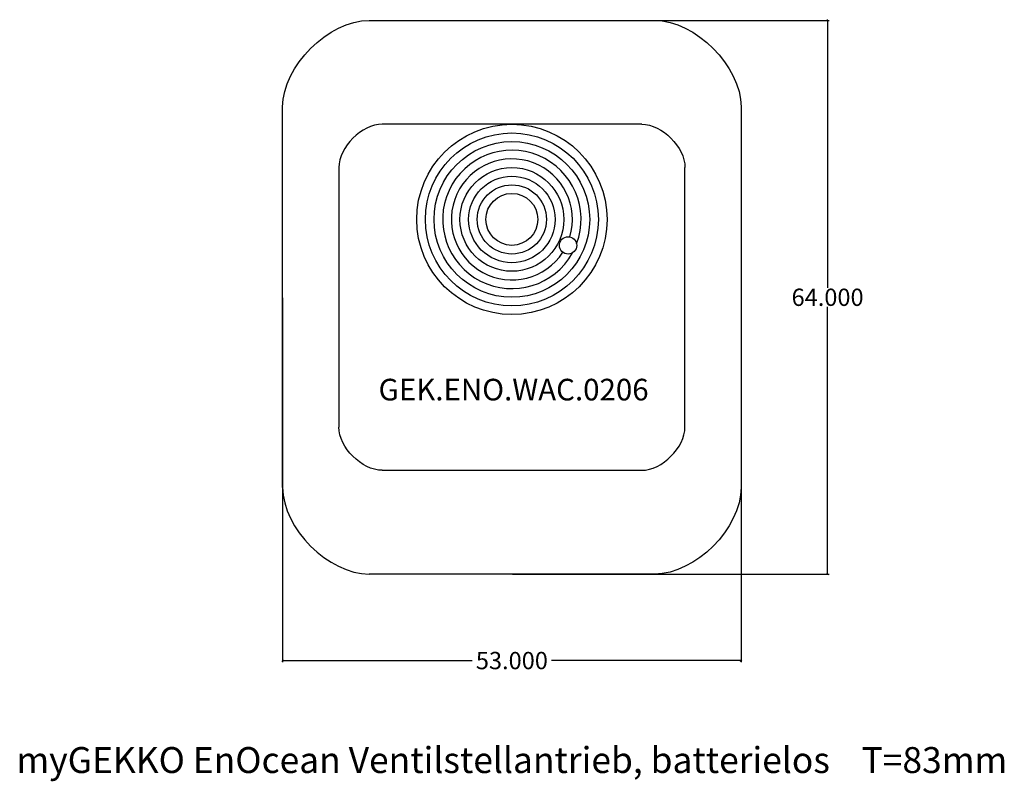
# Model space of a CAD drawing. Units: millimetres. Extents: x -30 to 83, y -24 to 64.
import ezdxf

# ---------------------------------------------------------------- set-up
doc = ezdxf.new("R2010")
doc.units = ezdxf.units.MM
doc.header["$MEASUREMENT"] = 0
doc.layers.add('Bem', color=6, linetype='Continuous')
doc.layers.add('def0', color=7, linetype='Continuous')
doc.styles.get("Standard").update_dxf_attribs({"font": 'arial.ttf'})
doc.styles.add('text00', font='calibri.ttf', dxfattribs={"height": 3})
doc.styles.add('textbem00', font='txt.shx', dxfattribs={"height": 2})
doc.dimstyles.new('bem00', dxfattribs={"dimtxt": 2, "dimasz": 0.18, "dimexe": 0.18, "dimexo": 0.0625, "dimgap": 0.09, "dimtad": 0, "dimtih": 1, "dimtoh": 1, "dimdec": 3, "dimzin": 0, "dimdsep": 46, "dimtxsty": 'textbem00', "dimblk": 'OBLIQUE', "dimcen": 0.09, "dimclrd": 256, "dimclre": 256, "dimadec": 0, "dimazin": 0, "dimtfac": 1, "dimtdec": 3, "dimtofl": 0, "dimtmove": 0, "dimatfit": 3, "dimldrblk": 'OBLIQUE', "dimfxl": 1, "dimtolj": 1, "dimtzin": 0, "dimlwd": -1, "dimlwe": -1, "dimarcsym": 0})

# ---------------------------------------------------------------- blocks, each defined once
blk = doc.blocks.new('_Oblique')
at = {"color": 0, "linetype": 'ByBlock', "lineweight": -2}
blk.add_line((-0.5, -0.5), (0.5, 0.5), dxfattribs=at)
blk = doc.blocks.new('*D2')
at = {"layer": 'Bem', "transparency": 16777216}
for p, q in [((0, 31.9375), (0, -10.18)), ((53, 31.9375), (53, -10.18)), ((0, -10), (21.91, -10)), ((53, -10), (31.09, -10))]:
    blk.add_line(p, q, dxfattribs=at)
at = {"layer": 'Defpoints', "color": 0, "transparency": 16777216}
for p in [(0, 32), (53, 32), (53, -10)]:
    blk.add_point(p, dxfattribs=at)
at = {"layer": 'Bem', "transparency": 16777216, "xscale": 0.18, "yscale": 0.18, "zscale": 0.18, "rotation": 180}
blk.add_blockref('_Oblique', (0, -10), dxfattribs=at)
at = {"layer": 'Bem', "transparency": 16777216, "xscale": 0.18, "yscale": 0.18, "zscale": 0.18}
blk.add_blockref('_Oblique', (53, -10), dxfattribs=at)
at = {"layer": 'Bem', "color": 0, "transparency": 16777216, "insert": (26.5, -10), "char_height": 2, "attachment_point": 5, "style": 'textbem00'}
blk.add_mtext('\\A1;53.000', dxfattribs=at)
blk = doc.blocks.new('*D3')
at = {"layer": 'Bem', "transparency": 16777216}
for p, q in [((26.5625, 64), (63.18, 64)), ((63, 64), (63, 33.09)), ((63, 0), (63, 30.91)), ((26.5625, 0), (63.18, 0))]:
    blk.add_line(p, q, dxfattribs=at)
at = {"layer": 'Defpoints', "color": 0, "transparency": 16777216}
for p in [(26.5, 64), (26.5, 0), (63, 0)]:
    blk.add_point(p, dxfattribs=at)
at = {"layer": 'Bem', "transparency": 16777216, "xscale": 0.18, "yscale": 0.18, "zscale": 0.18}
for p, rotation in [((63, 64), 90), ((63, 0), 270)]:
    blk.add_blockref('_Oblique', p, dxfattribs=dict(at, rotation=rotation))
at = {"layer": 'Bem', "color": 0, "transparency": 16777216, "insert": (63, 32), "char_height": 2, "attachment_point": 5, "style": 'textbem00'}
blk.add_mtext('\\A1;64.000', dxfattribs=at)
blk = doc.blocks.new('WAC.0206')
at = {"layer": 'def0'}
for p, q in [((10, 64), (43, 64)), ((0, 10), (0, 54)), ((53, 54), (53, 10)), ((41.51, 52), (11.51, 52)), ((6.51, 47), (6.51, 17)), ((46.51, 17), (46.51, 47)), ((11.51, 12), (41.51, 12)), ((0, 0), (0, 0)), ((43, 0), (10, 0))]:
    blk.add_line(p, q, dxfattribs=at)
for centre, radius in [((26.5, 41), 11), ((26.5, 41), 10), ((26.5, 41), 9), ((26.5, 41), 6), ((26.5, 41), 5), ((26.5, 41), 4), ((26.5, 41), 3), ((33, 38), 1)]:
    blk.add_circle(centre, radius, dxfattribs=at)
for radius, start, end in [(8, 339.3209, 331.1289), (7, 343.2223, 327.2275)]:
    blk.add_arc((26.5, 41), radius, start, end, dxfattribs=at)
for points in [[(0, 54), (0, 58.71), (5.29, 64), (10, 64)], [(43, 64), (47.71, 64), (53, 58.71), (53, 54)], [(11.51, 52), (9.15, 52), (6.51, 49.36), (6.51, 47)], [(41.51, 52), (43.87, 52), (46.51, 49.36), (46.51, 47)], [(11.51, 12), (9.15, 12), (6.51, 14.64), (6.51, 17)], [(41.51, 12), (43.87, 12), (46.51, 14.64), (46.51, 17)], [(0, 10), (0, 5.29), (5.29, 0), (10, 0)], [(53, 10), (53, 5.29), (47.71, 0), (43, 0)]]:
    blk.add_open_spline(points, degree=3, dxfattribs=at)

msp = doc.modelspace()

# ---------------------------------------------------------------- block references
at = {"layer": 'def0'}
msp.add_blockref('WAC.0206', (0, 0), dxfattribs=at)

# ---------------------------------------------------------------- texts
at = {"layer": 'Bem', "insert": (26.5, -20), "char_height": 3, "attachment_point": 2}
msp.add_mtext_dynamic_manual_height_columns('myGEKKO EnOcean Ventilstellantrieb, batterielos    T=83mm', width=115.042748, gutter_width=15, heights=[0], dxfattribs=at)
at = {"layer": 'def0', "insert": (26.6976, 21), "char_height": 2.5, "width": 40.378154, "attachment_point": 5, "style": 'text00'}
msp.add_mtext('GEK.ENO.WAC.0206\\P', dxfattribs=at)

# ---------------------------------------------------------------- dimensions: what is measured, and where the dimension line sits
at = {"layer": 'Bem'}
dim = msp.add_linear_dim(base=(63, 0), p1=(26.5, 64), p2=(26.5, 0), angle=90, dimstyle='bem00', dxfattribs=at)
dim.commit()
dim.dimension.update_dxf_attribs({"geometry": '*D3', "text_midpoint": (63, 32)})
dim = msp.add_linear_dim(base=(53, -10), p1=(0, 32), p2=(53, 32), dimstyle='bem00', dxfattribs=at)
dim.commit()
dim.dimension.update_dxf_attribs({"geometry": '*D2', "text_midpoint": (26.5, -10)})

doc.saveas('drawing.dxf')
